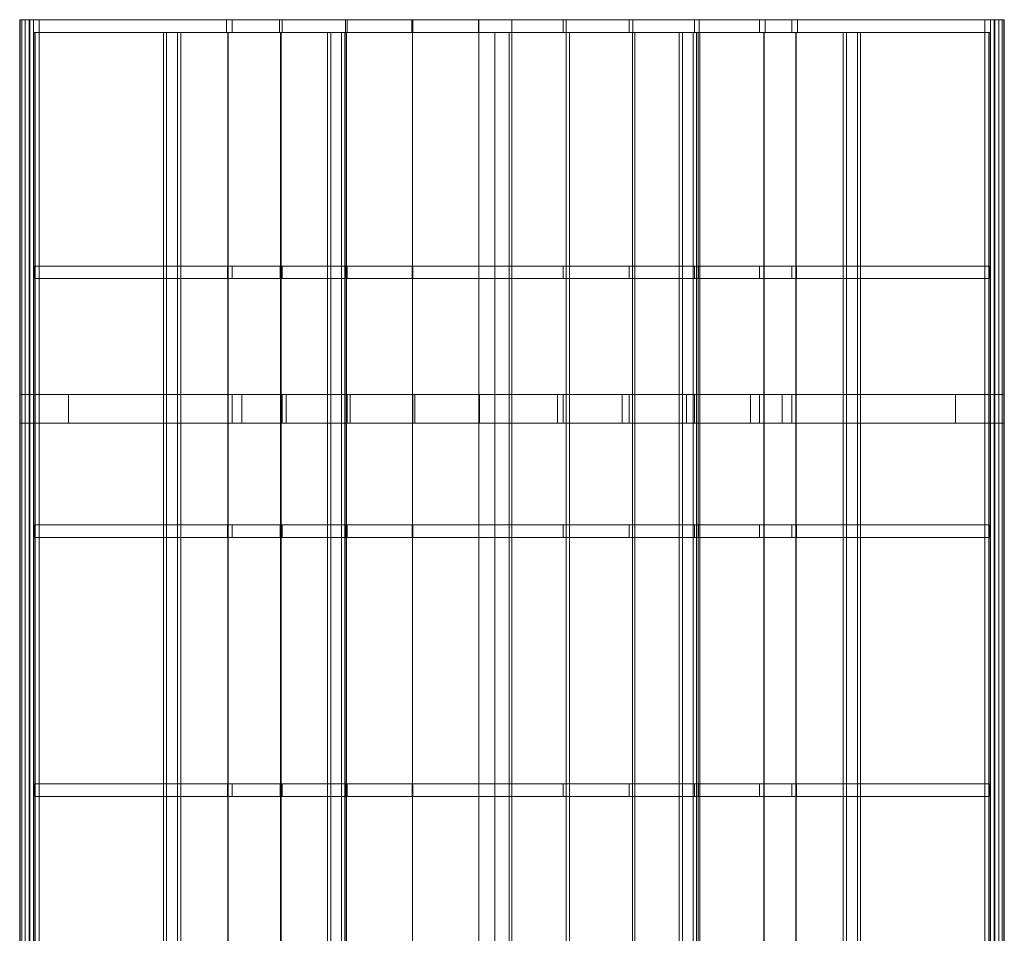
# Model space of a CAD drawing. Units: millimetres. Extents: x 0 to 2724, y 0 to 5052.
# Drawn here: x 0 to 2724, y 2526 to 5052 of the extents above; entities that cross this region are included whole.
import ezdxf

# ---------------------------------------------------------------- set-up
doc = ezdxf.new("R2010")
doc.units = ezdxf.units.MM
doc.header["$LTSCALE"] = 5.08
doc.layers.add('ﾚｲﾅﾜﾝﾎﾟｰﾄｸﾞﾗﾝ_001', color=7, linetype='Continuous')

# ---------------------------------------------------------------- blocks, each defined once
blk = doc.blocks.new('オブジェクト_99')
at = {"color": 7, "linetype": 'Continuous', "lineweight": 15}
for points in [[(0.639, 5052, 2158.835), (0.01, 5052, 2157.436), (0.01, 0, 2157.436), (0.639, 0, 2158.835)], [(0.01, 5052, 2157.436), (1.046, 5052, 2147.977), (1.046, 0, 2147.977), (0.01, 0, 2157.436)], [(37.789, 5052, 2167.862), (6.372, 5052, 2129.706), (1.046, 5052, 2147.977), (0.01, 5052, 2157.436)], [(37.789, 5052, 2167.862), (0.01, 5052, 2157.436), (0.639, 5052, 2158.835)], [(37.789, 5052, 2167.862), (0.639, 5052, 2158.835), (0.639, 0, 2158.835), (37.789, 0, 2167.862)], [(1.046, 5052, 2147.977), (6.372, 5052, 2129.706), (6.372, 0, 2129.706), (1.046, 0, 2147.977)], [(6.372, 5052, 2129.706), (14.79, 5052, 2112.637), (14.79, 0, 2112.637), (6.372, 0, 2129.706)], [(37.789, 5052, 2167.862), (26.044, 5052, 2097.29), (14.79, 5052, 2112.637), (6.372, 5052, 2129.706)], [(14.79, 5052, 2112.637), (26.044, 5052, 2097.29), (26.044, 0, 2097.29), (14.79, 0, 2112.637)], [(26.044, 5052, 2097.29), (27.969, 5052, 2095.766), (27.969, 0, 2095.766), (26.044, 0, 2097.29)], [(37.789, 5052, 2167.862), (53.67, 5052, 2101.71), (27.969, 5052, 2095.766), (26.044, 5052, 2097.29)], [(27.969, 5052, 2095.766), (53.67, 5052, 2101.71), (53.67, 0, 2101.71), (27.969, 0, 2095.766)], [(53.67, 5052, 2101.71), (37.789, 5052, 2167.862), (37.789, 0, 2167.862), (53.67, 0, 2101.71)], [(572.004, 5052, 2296.115), (37.789, 5052, 2167.862), (37.789, 5017, 2167.862), (572.004, 5017, 2296.115)], [(37.789, 5052, 2167.862), (53.67, 5052, 2101.71), (53.67, 5017, 2101.71), (37.789, 5017, 2167.862)], [(37.789, 5052, 2167.862), (572.004, 5052, 2296.115), (587.879, 5052, 2229.994)], [(53.67, 5052, 2101.71), (37.789, 5052, 2167.862), (587.879, 5052, 2229.994)], [(53.67, 5052, 2101.71), (587.879, 5052, 2229.994), (587.879, 5017, 2229.994), (53.67, 5017, 2101.71)], [(718.524, 5052, 2329.161), (572.004, 5052, 2296.115), (572.004, 5017, 2296.115), (718.524, 5017, 2329.161)], [(572.004, 5052, 2296.115), (718.524, 5052, 2329.161), (1087.896, 5052, 2311.52)], [(572.004, 5052, 2296.115), (1087.896, 5052, 2311.52), (906.25, 5052, 2291.416)], [(572.004, 5052, 2296.115), (906.25, 5052, 2291.416), (725.988, 5052, 2261.336)], [(572.004, 5052, 2296.115), (725.988, 5052, 2261.336), (587.879, 5052, 2229.994)], [(587.879, 5052, 2229.994), (725.988, 5052, 2261.336), (725.988, 5017, 2261.336), (587.879, 5017, 2229.994)], [(900.927, 5052, 2359.33), (718.524, 5052, 2329.161), (718.524, 5017, 2329.161), (900.927, 5017, 2359.33)], [(718.524, 5052, 2329.161), (900.927, 5052, 2359.33), (1879.749, 5052, 2350.973)], [(1361.75, 5052, 2321.588), (1270.373, 5052, 2321.588), (718.524, 5052, 2329.161)], [(1361.75, 5052, 2321.588), (718.524, 5052, 2329.161), (1879.749, 5052, 2350.973)], [(718.524, 5052, 2329.161), (1270.373, 5052, 2321.588), (1087.896, 5052, 2311.52)], [(725.988, 5052, 2261.336), (906.25, 5052, 2291.416), (906.25, 5017, 2291.416), (725.988, 5017, 2261.336)], [(1084.705, 5052, 2379.492), (900.927, 5052, 2359.33), (900.927, 5017, 2359.33), (1084.705, 5017, 2379.492)], [(900.927, 5052, 2359.33), (1084.705, 5052, 2379.492), (1696.342, 5052, 2374.27)], [(900.927, 5052, 2359.33), (1696.342, 5052, 2374.27), (1879.749, 5052, 2350.973)], [(906.25, 5052, 2291.416), (1087.896, 5052, 2311.52), (1087.896, 5017, 2311.52), (906.25, 5017, 2291.416)], [(1269.31, 5052, 2389.588), (1084.705, 5052, 2379.492), (1084.705, 5017, 2379.492), (1269.31, 5017, 2389.588)], [(1084.705, 5052, 2379.492), (1269.31, 5052, 2389.588), (1511.936, 5052, 2387.517)], [(1084.705, 5052, 2379.492), (1511.936, 5052, 2387.517), (1696.342, 5052, 2374.27)], [(1087.896, 5052, 2311.52), (1270.373, 5052, 2321.588), (1270.373, 5017, 2321.588), (1087.896, 5017, 2311.52)], [(1361.75, 5052, 2389.588), (1269.31, 5052, 2389.588), (1269.31, 5017, 2389.588), (1361.75, 5017, 2389.588)], [(1269.31, 5052, 2389.588), (1361.75, 5052, 2389.588), (1511.936, 5052, 2387.517)], [(1270.373, 5052, 2321.588), (1361.75, 5052, 2321.588), (1361.75, 5017, 2321.588), (1270.373, 5017, 2321.588)], [(1361.75, 5052, 2321.588), (1503.378, 5052, 2319.822), (1503.378, 5017, 2319.822), (1361.75, 5017, 2321.588)], [(1511.936, 5052, 2387.517), (1361.75, 5052, 2389.588), (1361.75, 5017, 2389.588), (1511.936, 5017, 2387.517)], [(1503.378, 5052, 2319.822), (1361.75, 5052, 2321.588), (1879.749, 5052, 2350.973)], [(1503.378, 5052, 2319.822), (1685.676, 5052, 2306.99), (1685.676, 5017, 2306.99), (1503.378, 5017, 2319.822)], [(1503.378, 5052, 2319.822), (1879.749, 5052, 2350.973), (2061.61, 5052, 2317.695)], [(1685.676, 5052, 2306.99), (1503.378, 5052, 2319.822), (2061.61, 5052, 2317.695)], [(1696.342, 5052, 2374.27), (1511.936, 5052, 2387.517), (1511.936, 5017, 2387.517), (1696.342, 5017, 2374.27)], [(1685.676, 5052, 2306.99), (1866.991, 5052, 2284.134), (1866.991, 5017, 2284.134), (1685.676, 5017, 2306.99)], [(1866.991, 5052, 2284.134), (1685.676, 5052, 2306.99), (2061.61, 5052, 2317.695)], [(1879.749, 5052, 2350.973), (1696.342, 5052, 2374.27), (1696.342, 5017, 2374.27), (1879.749, 5017, 2350.973)], [(1866.991, 5052, 2284.134), (2046.771, 5052, 2251.326), (2046.771, 5017, 2251.326), (1866.991, 5017, 2284.134)], [(2046.771, 5052, 2251.326), (1866.991, 5052, 2284.134), (2061.61, 5052, 2317.695)], [(2061.61, 5052, 2317.695), (1879.749, 5052, 2350.973), (1879.749, 5017, 2350.973), (2061.61, 5017, 2317.695)], [(2046.771, 5052, 2251.326), (2135.621, 5052, 2229.994), (2135.621, 5017, 2229.994), (2046.771, 5017, 2251.326)], [(2046.771, 5052, 2251.326), (2061.61, 5052, 2317.695), (2685.712, 5052, 2167.862)], [(2669.837, 5052, 2101.74), (2046.771, 5052, 2251.326), (2685.712, 5052, 2167.862)], [(2151.496, 5052, 2296.115), (2061.61, 5052, 2317.695), (2061.61, 5017, 2317.695), (2151.496, 5017, 2296.115)], [(2135.621, 5052, 2229.994), (2669.837, 5052, 2101.74), (2669.837, 5017, 2101.74), (2135.621, 5017, 2229.994)], [(2685.712, 5052, 2167.862), (2151.496, 5052, 2296.115), (2151.496, 5017, 2296.115), (2685.712, 5017, 2167.862)], [(2695.531, 5052, 2095.766), (2695.531, 0, 2095.766), (2669.83, 0, 2101.71), (2669.83, 5052, 2101.71)], [(2669.83, 5052, 2101.71), (2669.83, 0, 2101.71), (2685.711, 0, 2167.862), (2685.711, 5052, 2167.862)], [(2685.711, 5052, 2167.862), (2695.531, 5052, 2095.766), (2669.83, 5052, 2101.71)], [(2669.837, 5052, 2101.74), (2685.712, 5052, 2167.862), (2685.712, 5017, 2167.862), (2669.837, 5017, 2101.74)], [(2685.711, 5052, 2167.862), (2685.711, 0, 2167.862), (2722.861, 0, 2158.835), (2722.861, 5052, 2158.835)], [(2685.711, 5052, 2167.862), (2722.861, 5052, 2158.835), (2723.49, 5052, 2157.436), (2722.454, 5052, 2147.977)], [(2685.711, 5052, 2167.862), (2722.454, 5052, 2147.977), (2717.128, 5052, 2129.706), (2708.71, 5052, 2112.637)], [(2685.711, 5052, 2167.862), (2708.71, 5052, 2112.637), (2697.456, 5052, 2097.29), (2695.531, 5052, 2095.766)], [(2697.456, 5052, 2097.29), (2697.456, 0, 2097.29), (2695.531, 0, 2095.766), (2695.531, 5052, 2095.766)], [(2708.71, 5052, 2112.637), (2708.71, 0, 2112.637), (2697.456, 0, 2097.29), (2697.456, 5052, 2097.29)], [(2717.128, 5052, 2129.706), (2717.128, 0, 2129.706), (2708.71, 0, 2112.637), (2708.71, 5052, 2112.637)], [(2722.454, 5052, 2147.977), (2722.454, 0, 2147.977), (2717.128, 0, 2129.706), (2717.128, 5052, 2129.706)], [(2723.49, 5052, 2157.436), (2723.49, 0, 2157.436), (2722.454, 0, 2147.977), (2722.454, 5052, 2147.977)], [(2722.861, 5052, 2158.835), (2722.861, 0, 2158.835), (2723.49, 0, 2157.436), (2723.49, 5052, 2157.436)], [(587.879, 5017, 2229.994), (572.004, 5017, 2296.115), (37.789, 5017, 2167.862)], [(53.67, 5017, 2101.71), (587.879, 5017, 2229.994), (37.789, 5017, 2167.862)], [(575.973, 5017, 2279.585), (41.757, 5017, 2151.331), (41.757, 35, 2151.331), (575.973, 35, 2279.585)], [(41.757, 5017, 2151.331), (42.387, 5017, 2148.706), (42.387, 35, 2148.706), (41.757, 35, 2151.331)], [(41.757, 5017, 2151.331), (575.973, 5017, 2279.585), (576.603, 5017, 2276.96)], [(42.387, 5017, 2148.706), (41.757, 5017, 2151.331), (576.603, 5017, 2276.96)], [(42.387, 5017, 2148.706), (576.603, 5017, 2276.96), (576.603, 35, 2276.96), (42.387, 35, 2148.706)], [(397.419, 35, 2221.975), (436.393, 35, 2230.973), (436.393, 5017, 2230.973), (397.419, 5017, 2221.975)], [(445.391, 5017, 2191.998), (406.417, 5017, 2183), (397.419, 5017, 2221.975), (436.393, 5017, 2230.973)], [(406.417, 5017, 2183), (406.417, 35, 2183), (397.419, 35, 2221.975), (397.419, 5017, 2221.975)], [(445.391, 35, 2191.998), (406.417, 35, 2183), (406.417, 5017, 2183), (445.391, 5017, 2191.998)], [(445.391, 35, 2191.998), (445.391, 5017, 2191.998), (436.393, 5017, 2230.973), (436.393, 35, 2230.973)], [(1087.896, 5017, 2311.52), (718.524, 5017, 2329.161), (572.004, 5017, 2296.115)], [(906.25, 5017, 2291.416), (1087.896, 5017, 2311.52), (572.004, 5017, 2296.115)], [(725.988, 5017, 2261.336), (906.25, 5017, 2291.416), (572.004, 5017, 2296.115)], [(587.879, 5017, 2229.994), (725.988, 5017, 2261.336), (572.004, 5017, 2296.115)], [(721.755, 5017, 2312.465), (575.973, 5017, 2279.585), (575.973, 35, 2279.585), (721.755, 35, 2312.465)], [(575.973, 5017, 2279.585), (721.755, 5017, 2312.465), (723.037, 5017, 2310.06)], [(575.973, 5017, 2279.585), (723.037, 5017, 2310.06), (576.603, 5017, 2276.96)], [(576.603, 5017, 2276.96), (723.037, 5017, 2310.06), (723.037, 35, 2310.06), (576.603, 35, 2276.96)], [(1879.749, 5017, 2350.973), (900.927, 5017, 2359.33), (718.524, 5017, 2329.161)], [(1270.373, 5017, 2321.588), (1361.75, 5017, 2321.588), (718.524, 5017, 2329.161)], [(1879.749, 5017, 2350.973), (718.524, 5017, 2329.161), (1361.75, 5017, 2321.588)], [(1087.896, 5017, 2311.52), (1270.373, 5017, 2321.588), (718.524, 5017, 2329.161)], [(903.242, 5017, 2342.482), (721.755, 5017, 2312.465), (721.755, 35, 2312.465), (903.242, 35, 2342.482)], [(721.755, 5017, 2312.465), (903.242, 5017, 2342.482), (904.156, 5017, 2339.994)], [(721.755, 5017, 2312.465), (904.156, 5017, 2339.994), (723.037, 5017, 2310.06)], [(723.037, 5017, 2310.06), (904.156, 5017, 2339.994), (904.156, 35, 2339.994), (723.037, 35, 2310.06)], [(851.335, 35, 2321.975), (890.31, 35, 2330.973), (890.31, 5017, 2330.973), (851.335, 5017, 2321.975)], [(899.308, 5017, 2291.998), (860.333, 5017, 2283), (851.335, 5017, 2321.975), (890.31, 5017, 2330.973)], [(860.333, 5017, 2283), (860.333, 35, 2283), (851.335, 35, 2321.975), (851.335, 5017, 2321.975)], [(899.308, 35, 2291.998), (860.333, 35, 2283), (860.333, 5017, 2283), (899.308, 5017, 2291.998)], [(899.308, 35, 2291.998), (899.308, 5017, 2291.998), (890.31, 5017, 2330.973), (890.31, 35, 2330.973)], [(1696.342, 5017, 2374.27), (1084.705, 5017, 2379.492), (900.927, 5017, 2359.33)], [(1879.749, 5017, 2350.973), (1696.342, 5017, 2374.27), (900.927, 5017, 2359.33)], [(1086.097, 5017, 2362.543), (903.242, 5017, 2342.482), (903.242, 35, 2342.482), (1086.097, 35, 2362.543)], [(903.242, 5017, 2342.482), (1086.097, 5017, 2362.543), (1086.649, 5017, 2359.904)], [(903.242, 5017, 2342.482), (1086.649, 5017, 2359.904), (904.156, 5017, 2339.994)], [(904.156, 5017, 2339.994), (1086.649, 5017, 2359.904), (1086.649, 35, 2359.904), (904.156, 35, 2339.994)], [(1511.936, 5017, 2387.517), (1269.31, 5017, 2389.588), (1084.705, 5017, 2379.492)], [(1696.342, 5017, 2374.27), (1511.936, 5017, 2387.517), (1084.705, 5017, 2379.492)], [(1269.774, 5017, 2372.588), (1086.097, 5017, 2362.543), (1086.097, 35, 2362.543), (1269.774, 35, 2372.588)], [(1086.097, 5017, 2362.543), (1269.774, 5017, 2372.588), (1269.962, 5017, 2369.731)], [(1086.097, 5017, 2362.543), (1269.962, 5017, 2369.731), (1086.649, 5017, 2359.904)], [(1086.649, 5017, 2359.904), (1269.962, 5017, 2369.731), (1269.962, 35, 2369.731), (1086.649, 35, 2359.904)], [(1511.936, 5017, 2387.517), (1361.75, 5017, 2389.588), (1269.31, 5017, 2389.588)], [(1361.75, 5017, 2372.588), (1269.774, 5017, 2372.588), (1269.774, 35, 2372.588), (1361.75, 35, 2372.588)], [(1269.774, 5017, 2372.588), (1361.75, 5017, 2372.588), (1511.182, 5017, 2370.527)], [(1269.774, 5017, 2372.588), (1511.182, 5017, 2370.527), (1269.962, 5017, 2369.731)], [(1269.962, 5017, 2369.731), (1361.75, 5017, 2369.588), (1361.75, 35, 2369.588), (1269.962, 35, 2369.731)], [(1361.75, 5017, 2369.588), (1269.962, 5017, 2369.731), (1511.182, 5017, 2370.527)], [(1354.25, 35, 2323), (1314.25, 35, 2323), (1314.25, 5017, 2323), (1354.25, 5017, 2323)], [(1314.25, 35, 2363), (1354.25, 35, 2363), (1354.25, 5017, 2363), (1314.25, 5017, 2363)], [(1354.25, 5017, 2323), (1314.25, 5017, 2323), (1314.25, 5017, 2363), (1354.25, 5017, 2363)], [(1314.25, 5017, 2323), (1314.25, 35, 2323), (1314.25, 35, 2363), (1314.25, 5017, 2363)], [(1354.25, 35, 2323), (1354.25, 5017, 2323), (1354.25, 5017, 2363), (1354.25, 35, 2363)], [(1361.75, 5017, 2369.588), (1521.123, 5017, 2367.638), (1521.123, 35, 2367.638), (1361.75, 35, 2369.588)], [(1511.182, 5017, 2370.527), (1361.75, 5017, 2372.588), (1361.75, 35, 2372.588), (1511.182, 35, 2370.527)], [(1521.123, 5017, 2367.638), (1361.75, 5017, 2369.588), (1511.182, 5017, 2370.527)], [(1879.749, 5017, 2350.973), (1361.75, 5017, 2321.588), (1503.378, 5017, 2319.822)], [(2061.61, 5017, 2317.695), (1879.749, 5017, 2350.973), (1503.378, 5017, 2319.822)], [(2061.61, 5017, 2317.695), (1503.378, 5017, 2319.822), (1685.676, 5017, 2306.99)], [(1694.66, 5017, 2357.347), (1511.182, 5017, 2370.527), (1511.182, 35, 2370.527), (1694.66, 35, 2357.347)], [(1521.123, 5017, 2367.638), (1511.182, 5017, 2370.527), (1694.66, 5017, 2357.347)], [(1521.123, 5017, 2367.638), (1701.605, 5017, 2354.544), (1701.605, 35, 2354.544), (1521.123, 35, 2367.638)], [(1701.605, 5017, 2354.544), (1521.123, 5017, 2367.638), (1694.66, 5017, 2357.347)], [(2061.61, 5017, 2317.695), (1685.676, 5017, 2306.99), (1866.991, 5017, 2284.134)], [(1877.146, 5017, 2334.167), (1694.66, 5017, 2357.347), (1694.66, 35, 2357.347), (1877.146, 35, 2334.167)], [(1701.605, 5017, 2354.544), (1694.66, 5017, 2357.347), (1877.146, 5017, 2334.167)], [(1701.605, 5017, 2354.544), (1881.081, 5017, 2331.441), (1881.081, 35, 2331.441), (1701.605, 35, 2354.544)], [(1881.081, 5017, 2331.441), (1701.605, 5017, 2354.544), (1877.146, 5017, 2334.167)], [(1824.192, 35, 2291.998), (1824.192, 5017, 2291.998), (1863.167, 5017, 2283), (1863.167, 35, 2283)], [(1824.192, 35, 2291.998), (1833.19, 35, 2330.973), (1833.19, 5017, 2330.973), (1824.192, 5017, 2291.998)], [(1824.192, 5017, 2291.998), (1833.19, 5017, 2330.973), (1872.165, 5017, 2321.975), (1863.167, 5017, 2283)], [(1872.165, 35, 2321.975), (1872.165, 5017, 2321.975), (1833.19, 5017, 2330.973), (1833.19, 35, 2330.973)], [(1863.167, 5017, 2283), (1872.165, 5017, 2321.975), (1872.165, 35, 2321.975), (1863.167, 35, 2283)], [(2061.61, 5017, 2317.695), (1866.991, 5017, 2284.134), (2046.771, 5017, 2251.326)], [(2058.093, 5017, 2301.056), (1877.146, 5017, 2334.167), (1877.146, 35, 2334.167), (2058.093, 35, 2301.056)], [(1881.081, 5017, 2331.441), (1877.146, 5017, 2334.167), (2058.093, 5017, 2301.056)], [(1881.081, 5017, 2331.441), (2058.995, 5017, 2298.399), (2058.995, 35, 2298.399), (1881.081, 35, 2331.441)], [(2058.995, 5017, 2298.399), (1881.081, 5017, 2331.441), (2058.093, 5017, 2301.056)], [(2685.712, 5017, 2167.862), (2061.61, 5017, 2317.695), (2046.771, 5017, 2251.326)], [(2669.837, 5017, 2101.74), (2685.712, 5017, 2167.862), (2046.771, 5017, 2251.326)], [(2147.527, 5017, 2279.585), (2058.093, 5017, 2301.056), (2058.093, 35, 2301.056), (2147.527, 35, 2279.585)], [(2146.897, 5017, 2276.96), (2058.995, 5017, 2298.399), (2058.093, 5017, 2301.056)], [(2146.897, 5017, 2276.96), (2058.093, 5017, 2301.056), (2681.743, 5017, 2151.331)], [(2058.995, 5017, 2298.399), (2146.897, 5017, 2276.96), (2146.897, 35, 2276.96), (2058.995, 35, 2298.399)], [(2146.897, 5017, 2276.96), (2681.113, 5017, 2148.706), (2681.113, 35, 2148.706), (2146.897, 35, 2276.96)], [(2681.113, 5017, 2148.706), (2146.897, 5017, 2276.96), (2681.743, 5017, 2151.331)], [(2681.743, 5017, 2151.331), (2147.527, 5017, 2279.585), (2147.527, 35, 2279.585), (2681.743, 35, 2151.331)], [(2278.109, 35, 2191.998), (2278.109, 5017, 2191.998), (2317.083, 5017, 2183), (2317.083, 35, 2183)], [(2278.109, 35, 2191.998), (2287.107, 35, 2230.973), (2287.107, 5017, 2230.973), (2278.109, 5017, 2191.998)], [(2278.109, 5017, 2191.998), (2287.107, 5017, 2230.973), (2326.081, 5017, 2221.975), (2317.083, 5017, 2183)], [(2326.081, 35, 2221.975), (2326.081, 5017, 2221.975), (2287.107, 5017, 2230.973), (2287.107, 35, 2230.973)], [(2317.083, 5017, 2183), (2326.081, 5017, 2221.975), (2326.081, 35, 2221.975), (2317.083, 35, 2183)], [(2681.113, 5017, 2148.706), (2681.743, 5017, 2151.331), (2681.743, 35, 2151.331), (2681.113, 35, 2148.706)], [(574.829, 4371, 2284.35), (40.613, 4371, 2156.096), (40.613, 4336, 2156.096), (574.829, 4336, 2284.35)], [(40.613, 4371, 2156.096), (53.67, 4371, 2101.71), (53.67, 4336, 2101.71), (40.613, 4336, 2156.096)], [(40.613, 4371, 2156.096), (574.829, 4371, 2284.35), (587.879, 4371, 2229.994)], [(53.67, 4371, 2101.71), (40.613, 4371, 2156.096), (587.879, 4371, 2229.994)], [(53.67, 4371, 2101.71), (587.879, 4371, 2229.994), (587.879, 4336, 2229.994), (53.67, 4336, 2101.71)], [(720.824, 4371, 2317.277), (574.829, 4371, 2284.35), (574.829, 4336, 2284.35), (720.824, 4336, 2317.277)], [(574.829, 4371, 2284.35), (720.824, 4371, 2317.277), (906.25, 4371, 2291.416)], [(574.829, 4371, 2284.35), (906.25, 4371, 2291.416), (725.988, 4371, 2261.336)], [(574.829, 4371, 2284.35), (725.988, 4371, 2261.336), (587.879, 4371, 2229.994)], [(587.879, 4371, 2229.994), (725.988, 4371, 2261.336), (725.988, 4336, 2261.336), (587.879, 4336, 2229.994)], [(902.574, 4371, 2347.338), (720.824, 4371, 2317.277), (720.824, 4336, 2317.277), (902.574, 4336, 2347.338)], [(720.824, 4371, 2317.277), (902.574, 4371, 2347.338), (1270.373, 4371, 2321.588)], [(720.824, 4371, 2317.277), (1270.373, 4371, 2321.588), (1087.896, 4371, 2311.52)], [(720.824, 4371, 2317.277), (1087.896, 4371, 2311.52), (906.25, 4371, 2291.416)], [(725.988, 4371, 2261.336), (906.25, 4371, 2291.416), (906.25, 4336, 2291.416), (725.988, 4336, 2261.336)], [(1085.695, 4371, 2367.428), (902.574, 4371, 2347.338), (902.574, 4336, 2347.338), (1085.695, 4336, 2367.428)], [(902.574, 4371, 2347.338), (1085.695, 4371, 2367.428), (1695.199, 4371, 2362.222)], [(902.574, 4371, 2347.338), (1695.199, 4371, 2362.222), (1877.928, 4371, 2339.008)], [(902.574, 4371, 2347.338), (1877.928, 4371, 2339.008), (1270.373, 4371, 2321.588)], [(906.25, 4371, 2291.416), (1087.896, 4371, 2311.52), (1087.896, 4336, 2311.52), (906.25, 4336, 2291.416)], [(1269.64, 4371, 2377.488), (1085.695, 4371, 2367.428), (1085.695, 4336, 2367.428), (1269.64, 4336, 2377.488)], [(1085.695, 4371, 2367.428), (1269.64, 4371, 2377.488), (1511.474, 4371, 2375.422)], [(1085.695, 4371, 2367.428), (1511.474, 4371, 2375.422), (1695.199, 4371, 2362.222)], [(1087.896, 4371, 2311.52), (1270.373, 4371, 2321.588), (1270.373, 4336, 2321.588), (1087.896, 4336, 2311.52)], [(1361.75, 4371, 2377.488), (1269.64, 4371, 2377.488), (1269.64, 4336, 2377.488), (1361.75, 4336, 2377.488)], [(1269.64, 4371, 2377.488), (1361.75, 4371, 2377.488), (1511.474, 4371, 2375.422)], [(1270.373, 4371, 2321.588), (1361.75, 4371, 2321.588), (1361.75, 4336, 2321.588), (1270.373, 4336, 2321.588)], [(1361.75, 4371, 2321.588), (1270.373, 4371, 2321.588), (1877.928, 4371, 2339.008)], [(1361.75, 4371, 2321.588), (1503.378, 4371, 2319.822), (1503.378, 4336, 2319.822), (1361.75, 4336, 2321.588)], [(1511.474, 4371, 2375.422), (1361.75, 4371, 2377.488), (1361.75, 4336, 2377.488), (1511.474, 4336, 2375.422)], [(1503.378, 4371, 2319.822), (1361.75, 4371, 2321.588), (1877.928, 4371, 2339.008)], [(1503.378, 4371, 2319.822), (1685.676, 4371, 2306.99), (1685.676, 4336, 2306.99), (1503.378, 4336, 2319.822)], [(1685.676, 4371, 2306.99), (1503.378, 4371, 2319.822), (1877.928, 4371, 2339.008)], [(1695.199, 4371, 2362.222), (1511.474, 4371, 2375.422), (1511.474, 4336, 2375.422), (1695.199, 4336, 2362.222)], [(1685.676, 4371, 2306.99), (1866.991, 4371, 2284.134), (1866.991, 4336, 2284.134), (1685.676, 4336, 2306.99)], [(1685.676, 4371, 2306.99), (1877.928, 4371, 2339.008), (2059.117, 4371, 2305.851)], [(1866.991, 4371, 2284.134), (1685.676, 4371, 2306.99), (2059.117, 4371, 2305.851)], [(1877.928, 4371, 2339.008), (1695.199, 4371, 2362.222), (1695.199, 4336, 2362.222), (1877.928, 4336, 2339.008)], [(1866.991, 4371, 2284.134), (2046.771, 4371, 2251.326), (2046.771, 4336, 2251.326), (1866.991, 4336, 2284.134)], [(2046.771, 4371, 2251.326), (1866.991, 4371, 2284.134), (2059.117, 4371, 2305.851)], [(2059.117, 4371, 2305.851), (1877.928, 4371, 2339.008), (1877.928, 4336, 2339.008), (2059.117, 4336, 2305.851)], [(2046.771, 4371, 2251.326), (2135.621, 4371, 2229.994), (2135.621, 4336, 2229.994), (2046.771, 4336, 2251.326)], [(2046.771, 4371, 2251.326), (2059.117, 4371, 2305.851), (2682.887, 4371, 2156.096)], [(2669.837, 4371, 2101.74), (2046.771, 4371, 2251.326), (2682.887, 4371, 2156.096)], [(2148.671, 4371, 2284.349), (2059.117, 4371, 2305.851), (2059.117, 4336, 2305.851), (2148.671, 4336, 2284.349)], [(2135.621, 4371, 2229.994), (2669.837, 4371, 2101.74), (2669.837, 4336, 2101.74), (2135.621, 4336, 2229.994)], [(2682.887, 4371, 2156.096), (2148.671, 4371, 2284.349), (2148.671, 4336, 2284.349), (2682.887, 4336, 2156.096)], [(2669.837, 4371, 2101.74), (2682.887, 4371, 2156.096), (2682.887, 4336, 2156.096), (2669.837, 4336, 2101.74)], [(587.879, 4336, 2229.994), (574.829, 4336, 2284.35), (40.613, 4336, 2156.096)], [(53.67, 4336, 2101.71), (587.879, 4336, 2229.994), (40.613, 4336, 2156.096)], [(906.25, 4336, 2291.416), (720.824, 4336, 2317.277), (574.829, 4336, 2284.35)], [(725.988, 4336, 2261.336), (906.25, 4336, 2291.416), (574.829, 4336, 2284.35)], [(587.879, 4336, 2229.994), (725.988, 4336, 2261.336), (574.829, 4336, 2284.35)], [(1270.373, 4336, 2321.588), (902.574, 4336, 2347.338), (720.824, 4336, 2317.277)], [(1087.896, 4336, 2311.52), (1270.373, 4336, 2321.588), (720.824, 4336, 2317.277)], [(906.25, 4336, 2291.416), (1087.896, 4336, 2311.52), (720.824, 4336, 2317.277)], [(1695.199, 4336, 2362.222), (1085.695, 4336, 2367.428), (902.574, 4336, 2347.338)], [(1877.928, 4336, 2339.008), (1695.199, 4336, 2362.222), (902.574, 4336, 2347.338)], [(1270.373, 4336, 2321.588), (1877.928, 4336, 2339.008), (902.574, 4336, 2347.338)], [(1511.474, 4336, 2375.422), (1269.64, 4336, 2377.488), (1085.695, 4336, 2367.428)], [(1695.199, 4336, 2362.222), (1511.474, 4336, 2375.422), (1085.695, 4336, 2367.428)], [(1511.474, 4336, 2375.422), (1361.75, 4336, 2377.488), (1269.64, 4336, 2377.488)], [(1270.373, 4336, 2321.588), (1361.75, 4336, 2321.588), (1877.928, 4336, 2339.008)], [(1877.928, 4336, 2339.008), (1361.75, 4336, 2321.588), (1503.378, 4336, 2319.822)], [(1877.928, 4336, 2339.008), (1503.378, 4336, 2319.822), (1685.676, 4336, 2306.99)], [(2059.117, 4336, 2305.851), (1877.928, 4336, 2339.008), (1685.676, 4336, 2306.99)], [(2059.117, 4336, 2305.851), (1685.676, 4336, 2306.99), (1866.991, 4336, 2284.134)], [(2059.117, 4336, 2305.851), (1866.991, 4336, 2284.134), (2046.771, 4336, 2251.326)], [(2682.887, 4336, 2156.096), (2059.117, 4336, 2305.851), (2046.771, 4336, 2251.326)], [(2669.837, 4336, 2101.74), (2682.887, 4336, 2156.096), (2046.771, 4336, 2251.326)], [(135, 4016, 2123), (0, 4016, 2103), (0, 3936, 2103), (135, 3936, 2123)], [(0, 4016, 2103), (0, 4016), (0, 3936), (0, 3936, 2103)], [(0, 4016), (135, 4016), (135, 3936), (0, 3936)], [(135, 4016, 2123), (135, 4016), (0, 4016), (0, 4016, 2103)], [(135, 4016), (135, 4016, 2123), (135, 3936, 2123), (135, 3936)], [(135, 4016, 2003), (614.725, 4016, 2118.172), (614.725, 3936, 2118.172), (135, 3936, 2003)], [(587.879, 4016, 2229.994), (135, 4016, 2121.241), (135, 3936, 2121.241), (587.879, 3936, 2229.994)], [(135, 4016, 2121.241), (135, 4016, 2003), (135, 3936, 2003), (135, 3936, 2121.241)], [(135, 4016, 2121.241), (587.879, 4016, 2229.994), (737.215, 4016, 2146.336)], [(135, 4016, 2121.241), (737.215, 4016, 2146.336), (614.725, 4016, 2118.172)], [(135, 4016, 2003), (135, 4016, 2121.241), (614.725, 4016, 2118.172)], [(725.988, 4016, 2261.335), (587.879, 4016, 2229.994), (587.879, 3936, 2229.994), (725.988, 3936, 2261.335)], [(587.879, 4016, 2229.994), (725.988, 4016, 2261.335), (2046.771, 4016, 2251.326)], [(1361.75, 4016, 2206.588), (1271.967, 4016, 2206.588), (587.879, 4016, 2229.994)], [(1361.75, 4016, 2206.588), (587.879, 4016, 2229.994), (2046.771, 4016, 2251.326)], [(587.879, 4016, 2229.994), (1271.967, 4016, 2206.588), (1092.682, 4016, 2196.52)], [(587.879, 4016, 2229.994), (1092.682, 4016, 2196.52), (914.244, 4016, 2176.414)], [(587.879, 4016, 2229.994), (914.244, 4016, 2176.414), (737.215, 4016, 2146.336)], [(614.725, 4016, 2118.172), (737.215, 4016, 2146.336), (737.215, 3936, 2146.336), (614.725, 3936, 2118.172)], [(906.25, 4016, 2291.416), (725.988, 4016, 2261.335), (725.988, 3936, 2261.335), (906.25, 3936, 2291.416)], [(725.988, 4016, 2261.335), (906.25, 4016, 2291.416), (1866.991, 4016, 2284.134)], [(725.988, 4016, 2261.335), (1866.991, 4016, 2284.134), (2046.771, 4016, 2251.326)], [(737.215, 4016, 2146.336), (914.244, 4016, 2176.414), (914.244, 3936, 2176.414), (737.215, 3936, 2146.336)], [(1087.895, 4016, 2311.52), (906.25, 4016, 2291.416), (906.25, 3936, 2291.416), (1087.895, 3936, 2311.52)], [(906.25, 4016, 2291.416), (1087.895, 4016, 2311.52), (1685.676, 4016, 2306.99)], [(906.25, 4016, 2291.416), (1685.676, 4016, 2306.99), (1866.991, 4016, 2284.134)], [(914.244, 4016, 2176.414), (1092.682, 4016, 2196.52), (1092.682, 3936, 2196.52), (914.244, 3936, 2176.414)], [(1270.373, 4016, 2321.588), (1087.895, 4016, 2311.52), (1087.895, 3936, 2311.52), (1270.373, 3936, 2321.588)], [(1087.895, 4016, 2311.52), (1270.373, 4016, 2321.588), (1503.378, 4016, 2319.822)], [(1087.895, 4016, 2311.52), (1503.378, 4016, 2319.822), (1685.676, 4016, 2306.99)], [(1092.682, 4016, 2196.52), (1271.967, 4016, 2206.588), (1271.967, 3936, 2206.588), (1092.682, 3936, 2196.52)], [(1361.75, 4016, 2321.588), (1270.373, 4016, 2321.588), (1270.373, 3936, 2321.588), (1361.75, 3936, 2321.588)], [(1270.373, 4016, 2321.588), (1361.75, 4016, 2321.588), (1503.378, 4016, 2319.822)], [(1271.967, 4016, 2206.588), (1361.75, 4016, 2206.588), (1361.75, 3936, 2206.588), (1271.967, 3936, 2206.588)], [(1361.75, 4016, 2206.588), (1487.43, 4016, 2205.379), (1487.43, 3936, 2205.379), (1361.75, 3936, 2206.588)], [(1503.378, 4016, 2319.822), (1361.75, 4016, 2321.588), (1361.75, 3936, 2321.588), (1503.378, 3936, 2319.822)], [(1487.43, 4016, 2205.379), (1361.75, 4016, 2206.588), (2046.771, 4016, 2251.326)], [(1487.43, 4016, 2205.379), (1666.59, 4016, 2193.3), (1666.59, 3936, 2193.3), (1487.43, 3936, 2205.379)], [(1666.59, 4016, 2193.3), (1487.43, 4016, 2205.379), (2046.771, 4016, 2251.326)], [(1685.676, 4016, 2306.99), (1503.378, 4016, 2319.822), (1503.378, 3936, 2319.822), (1685.676, 3936, 2306.99)], [(1666.59, 4016, 2193.3), (1844.791, 4016, 2171.194), (1844.791, 3936, 2171.194), (1666.59, 3936, 2193.3)], [(1844.791, 4016, 2171.194), (1666.59, 4016, 2193.3), (2046.771, 4016, 2251.326)], [(1866.991, 4016, 2284.134), (1685.676, 4016, 2306.99), (1685.676, 3936, 2306.99), (1866.991, 3936, 2284.134)], [(1844.791, 4016, 2171.194), (2021.472, 4016, 2139.131), (2021.472, 3936, 2139.131), (1844.791, 3936, 2171.194)], [(2021.472, 4016, 2139.131), (1844.791, 4016, 2171.194), (2046.771, 4016, 2251.326)], [(2046.771, 4016, 2251.326), (1866.991, 4016, 2284.134), (1866.991, 3936, 2284.134), (2046.771, 3936, 2251.326)], [(2021.472, 4016, 2139.131), (2108.775, 4016, 2118.172), (2108.775, 3936, 2118.172), (2021.472, 3936, 2139.131)], [(2021.472, 4016, 2139.131), (2046.771, 4016, 2251.326), (2588.5, 4016, 2121.241)], [(2588.5, 4016, 2003), (2021.472, 4016, 2139.131), (2588.5, 4016, 2121.241)], [(2135.621, 4016, 2229.994), (2046.771, 4016, 2251.326), (2046.771, 3936, 2251.326), (2135.621, 3936, 2229.994)], [(2108.775, 4016, 2118.172), (2588.5, 4016, 2003), (2588.5, 3936, 2003), (2108.775, 3936, 2118.172)], [(2588.5, 4016, 2121.241), (2135.621, 4016, 2229.994), (2135.621, 3936, 2229.994), (2588.5, 3936, 2121.241)], [(2588.5, 4016, 2003), (2588.5, 4016, 2121.241), (2588.5, 3936, 2121.241), (2588.5, 3936, 2003)], [(2588.5, 4016, 2123), (2588.5, 3936, 2123), (2723.5, 3936, 2103), (2723.5, 4016, 2103)], [(2723.5, 4016), (2723.5, 3936), (2588.5, 3936), (2588.5, 4016)], [(2588.5, 4016), (2588.5, 3936), (2588.5, 3936, 2123), (2588.5, 4016, 2123)], [(2588.5, 4016, 2123), (2723.5, 4016, 2103), (2723.5, 4016), (2588.5, 4016)], [(2723.5, 4016, 2103), (2723.5, 3936, 2103), (2723.5, 3936), (2723.5, 4016)], [(135, 3936, 2123), (0, 3936, 2103), (0, 3936), (135, 3936)], [(737.215, 3936, 2146.336), (587.879, 3936, 2229.994), (135, 3936, 2121.241)], [(614.725, 3936, 2118.172), (737.215, 3936, 2146.336), (135, 3936, 2121.241)], [(135, 3936, 2003), (614.725, 3936, 2118.172), (135, 3936, 2121.241)], [(2046.771, 3936, 2251.326), (725.988, 3936, 2261.335), (587.879, 3936, 2229.994)], [(1271.967, 3936, 2206.588), (1361.75, 3936, 2206.588), (587.879, 3936, 2229.994)], [(2046.771, 3936, 2251.326), (587.879, 3936, 2229.994), (1361.75, 3936, 2206.588)], [(1092.682, 3936, 2196.52), (1271.967, 3936, 2206.588), (587.879, 3936, 2229.994)], [(914.244, 3936, 2176.414), (1092.682, 3936, 2196.52), (587.879, 3936, 2229.994)], [(737.215, 3936, 2146.336), (914.244, 3936, 2176.414), (587.879, 3936, 2229.994)], [(1866.991, 3936, 2284.134), (906.25, 3936, 2291.416), (725.988, 3936, 2261.335)], [(2046.771, 3936, 2251.326), (1866.991, 3936, 2284.134), (725.988, 3936, 2261.335)], [(1685.676, 3936, 2306.99), (1087.895, 3936, 2311.52), (906.25, 3936, 2291.416)], [(1866.991, 3936, 2284.134), (1685.676, 3936, 2306.99), (906.25, 3936, 2291.416)], [(1503.378, 3936, 2319.822), (1270.373, 3936, 2321.588), (1087.895, 3936, 2311.52)], [(1685.676, 3936, 2306.99), (1503.378, 3936, 2319.822), (1087.895, 3936, 2311.52)], [(1503.378, 3936, 2319.822), (1361.75, 3936, 2321.588), (1270.373, 3936, 2321.588)], [(2046.771, 3936, 2251.326), (1361.75, 3936, 2206.588), (1487.43, 3936, 2205.379)], [(2046.771, 3936, 2251.326), (1487.43, 3936, 2205.379), (1666.59, 3936, 2193.3)], [(2046.771, 3936, 2251.326), (1666.59, 3936, 2193.3), (1844.791, 3936, 2171.194)], [(2046.771, 3936, 2251.326), (1844.791, 3936, 2171.194), (2021.472, 3936, 2139.131)], [(2588.5, 3936, 2121.241), (2046.771, 3936, 2251.326), (2021.472, 3936, 2139.131)], [(2588.5, 3936, 2003), (2588.5, 3936, 2121.241), (2021.472, 3936, 2139.131)], [(2588.5, 3936, 2123), (2588.5, 3936), (2723.5, 3936), (2723.5, 3936, 2103)], [(574.829, 3655, 2284.35), (40.613, 3655, 2156.096), (40.613, 3620, 2156.096), (574.829, 3620, 2284.35)], [(40.613, 3655, 2156.096), (53.67, 3655, 2101.71), (53.67, 3620, 2101.71), (40.613, 3620, 2156.096)], [(40.613, 3655, 2156.096), (574.829, 3655, 2284.35), (587.879, 3655, 2229.994)], [(53.67, 3655, 2101.71), (40.613, 3655, 2156.096), (587.879, 3655, 2229.994)], [(53.67, 3655, 2101.71), (587.879, 3655, 2229.994), (587.879, 3620, 2229.994), (53.67, 3620, 2101.71)], [(720.824, 3655, 2317.277), (574.829, 3655, 2284.35), (574.829, 3620, 2284.35), (720.824, 3620, 2317.277)], [(574.829, 3655, 2284.35), (720.824, 3655, 2317.277), (906.25, 3655, 2291.416)], [(574.829, 3655, 2284.35), (906.25, 3655, 2291.416), (725.988, 3655, 2261.336)], [(574.829, 3655, 2284.35), (725.988, 3655, 2261.336), (587.879, 3655, 2229.994)], [(587.879, 3655, 2229.994), (725.988, 3655, 2261.336), (725.988, 3620, 2261.336), (587.879, 3620, 2229.994)], [(902.574, 3655, 2347.338), (720.824, 3655, 2317.277), (720.824, 3620, 2317.277), (902.574, 3620, 2347.338)], [(720.824, 3655, 2317.277), (902.574, 3655, 2347.338), (1270.373, 3655, 2321.588)], [(720.824, 3655, 2317.277), (1270.373, 3655, 2321.588), (1087.896, 3655, 2311.52)], [(720.824, 3655, 2317.277), (1087.896, 3655, 2311.52), (906.25, 3655, 2291.416)], [(725.988, 3655, 2261.336), (906.25, 3655, 2291.416), (906.25, 3620, 2291.416), (725.988, 3620, 2261.336)], [(1085.695, 3655, 2367.428), (902.574, 3655, 2347.338), (902.574, 3620, 2347.338), (1085.695, 3620, 2367.428)], [(902.574, 3655, 2347.338), (1085.695, 3655, 2367.428), (1695.199, 3655, 2362.222)], [(902.574, 3655, 2347.338), (1695.199, 3655, 2362.222), (1877.928, 3655, 2339.008)], [(902.574, 3655, 2347.338), (1877.928, 3655, 2339.008), (1270.373, 3655, 2321.588)], [(906.25, 3655, 2291.416), (1087.896, 3655, 2311.52), (1087.896, 3620, 2311.52), (906.25, 3620, 2291.416)], [(1269.64, 3655, 2377.488), (1085.695, 3655, 2367.428), (1085.695, 3620, 2367.428), (1269.64, 3620, 2377.488)], [(1085.695, 3655, 2367.428), (1269.64, 3655, 2377.488), (1511.474, 3655, 2375.422)], [(1085.695, 3655, 2367.428), (1511.474, 3655, 2375.422), (1695.199, 3655, 2362.222)], [(1087.896, 3655, 2311.52), (1270.373, 3655, 2321.588), (1270.373, 3620, 2321.588), (1087.896, 3620, 2311.52)], [(1361.75, 3655, 2377.488), (1269.64, 3655, 2377.488), (1269.64, 3620, 2377.488), (1361.75, 3620, 2377.488)], [(1269.64, 3655, 2377.488), (1361.75, 3655, 2377.488), (1511.474, 3655, 2375.422)], [(1270.373, 3655, 2321.588), (1361.75, 3655, 2321.588), (1361.75, 3620, 2321.588), (1270.373, 3620, 2321.588)], [(1361.75, 3655, 2321.588), (1270.373, 3655, 2321.588), (1877.928, 3655, 2339.008)], [(1361.75, 3655, 2321.588), (1503.378, 3655, 2319.822), (1503.378, 3620, 2319.822), (1361.75, 3620, 2321.588)], [(1511.474, 3655, 2375.422), (1361.75, 3655, 2377.488), (1361.75, 3620, 2377.488), (1511.474, 3620, 2375.422)], [(1503.378, 3655, 2319.822), (1361.75, 3655, 2321.588), (1877.928, 3655, 2339.008)], [(1503.378, 3655, 2319.822), (1685.676, 3655, 2306.99), (1685.676, 3620, 2306.99), (1503.378, 3620, 2319.822)], [(1685.676, 3655, 2306.99), (1503.378, 3655, 2319.822), (1877.928, 3655, 2339.008)], [(1695.199, 3655, 2362.222), (1511.474, 3655, 2375.422), (1511.474, 3620, 2375.422), (1695.199, 3620, 2362.222)], [(1685.676, 3655, 2306.99), (1866.991, 3655, 2284.134), (1866.991, 3620, 2284.134), (1685.676, 3620, 2306.99)], [(1685.676, 3655, 2306.99), (1877.928, 3655, 2339.008), (2059.117, 3655, 2305.851)], [(1866.991, 3655, 2284.134), (1685.676, 3655, 2306.99), (2059.117, 3655, 2305.851)], [(1877.928, 3655, 2339.008), (1695.199, 3655, 2362.222), (1695.199, 3620, 2362.222), (1877.928, 3620, 2339.008)], [(1866.991, 3655, 2284.134), (2046.771, 3655, 2251.326), (2046.771, 3620, 2251.326), (1866.991, 3620, 2284.134)], [(2046.771, 3655, 2251.326), (1866.991, 3655, 2284.134), (2059.117, 3655, 2305.851)], [(2059.117, 3655, 2305.851), (1877.928, 3655, 2339.008), (1877.928, 3620, 2339.008), (2059.117, 3620, 2305.851)], [(2046.771, 3655, 2251.326), (2135.621, 3655, 2229.994), (2135.621, 3620, 2229.994), (2046.771, 3620, 2251.326)], [(2046.771, 3655, 2251.326), (2059.117, 3655, 2305.851), (2682.887, 3655, 2156.096)], [(2669.837, 3655, 2101.74), (2046.771, 3655, 2251.326), (2682.887, 3655, 2156.096)], [(2148.671, 3655, 2284.349), (2059.117, 3655, 2305.851), (2059.117, 3620, 2305.851), (2148.671, 3620, 2284.349)], [(2135.621, 3655, 2229.994), (2669.837, 3655, 2101.74), (2669.837, 3620, 2101.74), (2135.621, 3620, 2229.994)], [(2682.887, 3655, 2156.096), (2148.671, 3655, 2284.349), (2148.671, 3620, 2284.349), (2682.887, 3620, 2156.096)], [(2669.837, 3655, 2101.74), (2682.887, 3655, 2156.096), (2682.887, 3620, 2156.096), (2669.837, 3620, 2101.74)], [(587.879, 3620, 2229.994), (574.829, 3620, 2284.35), (40.613, 3620, 2156.096)], [(53.67, 3620, 2101.71), (587.879, 3620, 2229.994), (40.613, 3620, 2156.096)], [(906.25, 3620, 2291.416), (720.824, 3620, 2317.277), (574.829, 3620, 2284.35)], [(725.988, 3620, 2261.336), (906.25, 3620, 2291.416), (574.829, 3620, 2284.35)], [(587.879, 3620, 2229.994), (725.988, 3620, 2261.336), (574.829, 3620, 2284.35)], [(1270.373, 3620, 2321.588), (902.574, 3620, 2347.338), (720.824, 3620, 2317.277)], [(1087.896, 3620, 2311.52), (1270.373, 3620, 2321.588), (720.824, 3620, 2317.277)], [(906.25, 3620, 2291.416), (1087.896, 3620, 2311.52), (720.824, 3620, 2317.277)], [(1695.199, 3620, 2362.222), (1085.695, 3620, 2367.428), (902.574, 3620, 2347.338)], [(1877.928, 3620, 2339.008), (1695.199, 3620, 2362.222), (902.574, 3620, 2347.338)], [(1270.373, 3620, 2321.588), (1877.928, 3620, 2339.008), (902.574, 3620, 2347.338)], [(1511.474, 3620, 2375.422), (1269.64, 3620, 2377.488), (1085.695, 3620, 2367.428)], [(1695.199, 3620, 2362.222), (1511.474, 3620, 2375.422), (1085.695, 3620, 2367.428)], [(1511.474, 3620, 2375.422), (1361.75, 3620, 2377.488), (1269.64, 3620, 2377.488)], [(1270.373, 3620, 2321.588), (1361.75, 3620, 2321.588), (1877.928, 3620, 2339.008)], [(1877.928, 3620, 2339.008), (1361.75, 3620, 2321.588), (1503.378, 3620, 2319.822)], [(1877.928, 3620, 2339.008), (1503.378, 3620, 2319.822), (1685.676, 3620, 2306.99)], [(2059.117, 3620, 2305.851), (1877.928, 3620, 2339.008), (1685.676, 3620, 2306.99)], [(2059.117, 3620, 2305.851), (1685.676, 3620, 2306.99), (1866.991, 3620, 2284.134)], [(2059.117, 3620, 2305.851), (1866.991, 3620, 2284.134), (2046.771, 3620, 2251.326)], [(2682.887, 3620, 2156.096), (2059.117, 3620, 2305.851), (2046.771, 3620, 2251.326)], [(2669.837, 3620, 2101.74), (2682.887, 3620, 2156.096), (2046.771, 3620, 2251.326)], [(574.829, 2939, 2284.35), (40.613, 2939, 2156.096), (40.613, 2904, 2156.096), (574.829, 2904, 2284.35)], [(40.613, 2939, 2156.096), (53.67, 2939, 2101.71), (53.67, 2904, 2101.71), (40.613, 2904, 2156.096)], [(40.613, 2939, 2156.096), (574.829, 2939, 2284.35), (587.879, 2939, 2229.994)], [(53.67, 2939, 2101.71), (40.613, 2939, 2156.096), (587.879, 2939, 2229.994)], [(53.67, 2939, 2101.71), (587.879, 2939, 2229.994), (587.879, 2904, 2229.994), (53.67, 2904, 2101.71)], [(720.824, 2939, 2317.277), (574.829, 2939, 2284.35), (574.829, 2904, 2284.35), (720.824, 2904, 2317.277)], [(574.829, 2939, 2284.35), (720.824, 2939, 2317.277), (906.25, 2939, 2291.416)], [(574.829, 2939, 2284.35), (906.25, 2939, 2291.416), (725.988, 2939, 2261.336)], [(574.829, 2939, 2284.35), (725.988, 2939, 2261.336), (587.879, 2939, 2229.994)], [(587.879, 2939, 2229.994), (725.988, 2939, 2261.336), (725.988, 2904, 2261.336), (587.879, 2904, 2229.994)], [(902.574, 2939, 2347.338), (720.824, 2939, 2317.277), (720.824, 2904, 2317.277), (902.574, 2904, 2347.338)], [(720.824, 2939, 2317.277), (902.574, 2939, 2347.338), (1270.373, 2939, 2321.588)], [(720.824, 2939, 2317.277), (1270.373, 2939, 2321.588), (1087.896, 2939, 2311.52)], [(720.824, 2939, 2317.277), (1087.896, 2939, 2311.52), (906.25, 2939, 2291.416)], [(725.988, 2939, 2261.336), (906.25, 2939, 2291.416), (906.25, 2904, 2291.416), (725.988, 2904, 2261.336)], [(1085.695, 2939, 2367.428), (902.574, 2939, 2347.338), (902.574, 2904, 2347.338), (1085.695, 2904, 2367.428)], [(902.574, 2939, 2347.338), (1085.695, 2939, 2367.428), (1695.199, 2939, 2362.222)], [(902.574, 2939, 2347.338), (1695.199, 2939, 2362.222), (1877.928, 2939, 2339.008)], [(902.574, 2939, 2347.338), (1877.928, 2939, 2339.008), (1270.373, 2939, 2321.588)], [(906.25, 2939, 2291.416), (1087.896, 2939, 2311.52), (1087.896, 2904, 2311.52), (906.25, 2904, 2291.416)], [(1269.64, 2939, 2377.488), (1085.695, 2939, 2367.428), (1085.695, 2904, 2367.428), (1269.64, 2904, 2377.488)], [(1085.695, 2939, 2367.428), (1269.64, 2939, 2377.488), (1511.474, 2939, 2375.422)], [(1085.695, 2939, 2367.428), (1511.474, 2939, 2375.422), (1695.199, 2939, 2362.222)], [(1087.896, 2939, 2311.52), (1270.373, 2939, 2321.588), (1270.373, 2904, 2321.588), (1087.896, 2904, 2311.52)], [(1361.75, 2939, 2377.488), (1269.64, 2939, 2377.488), (1269.64, 2904, 2377.488), (1361.75, 2904, 2377.488)], [(1269.64, 2939, 2377.488), (1361.75, 2939, 2377.488), (1511.474, 2939, 2375.422)], [(1270.373, 2939, 2321.588), (1361.75, 2939, 2321.588), (1361.75, 2904, 2321.588), (1270.373, 2904, 2321.588)], [(1361.75, 2939, 2321.588), (1270.373, 2939, 2321.588), (1877.928, 2939, 2339.008)], [(1361.75, 2939, 2321.588), (1503.378, 2939, 2319.822), (1503.378, 2904, 2319.822), (1361.75, 2904, 2321.588)], [(1511.474, 2939, 2375.422), (1361.75, 2939, 2377.488), (1361.75, 2904, 2377.488), (1511.474, 2904, 2375.422)], [(1503.378, 2939, 2319.822), (1361.75, 2939, 2321.588), (1877.928, 2939, 2339.008)], [(1503.378, 2939, 2319.822), (1685.676, 2939, 2306.99), (1685.676, 2904, 2306.99), (1503.378, 2904, 2319.822)], [(1685.676, 2939, 2306.99), (1503.378, 2939, 2319.822), (1877.928, 2939, 2339.008)], [(1695.199, 2939, 2362.222), (1511.474, 2939, 2375.422), (1511.474, 2904, 2375.422), (1695.199, 2904, 2362.222)], [(1685.676, 2939, 2306.99), (1866.991, 2939, 2284.134), (1866.991, 2904, 2284.134), (1685.676, 2904, 2306.99)], [(1685.676, 2939, 2306.99), (1877.928, 2939, 2339.008), (2059.117, 2939, 2305.851)], [(1866.991, 2939, 2284.134), (1685.676, 2939, 2306.99), (2059.117, 2939, 2305.851)], [(1877.928, 2939, 2339.008), (1695.199, 2939, 2362.222), (1695.199, 2904, 2362.222), (1877.928, 2904, 2339.008)], [(1866.991, 2939, 2284.134), (2046.771, 2939, 2251.326), (2046.771, 2904, 2251.326), (1866.991, 2904, 2284.134)], [(2046.771, 2939, 2251.326), (1866.991, 2939, 2284.134), (2059.117, 2939, 2305.851)], [(2059.117, 2939, 2305.851), (1877.928, 2939, 2339.008), (1877.928, 2904, 2339.008), (2059.117, 2904, 2305.851)], [(2046.771, 2939, 2251.326), (2135.621, 2939, 2229.994), (2135.621, 2904, 2229.994), (2046.771, 2904, 2251.326)], [(2046.771, 2939, 2251.326), (2059.117, 2939, 2305.851), (2682.887, 2939, 2156.096)], [(2669.837, 2939, 2101.74), (2046.771, 2939, 2251.326), (2682.887, 2939, 2156.096)], [(2148.671, 2939, 2284.349), (2059.117, 2939, 2305.851), (2059.117, 2904, 2305.851), (2148.671, 2904, 2284.349)], [(2135.621, 2939, 2229.994), (2669.837, 2939, 2101.74), (2669.837, 2904, 2101.74), (2135.621, 2904, 2229.994)], [(2682.887, 2939, 2156.096), (2148.671, 2939, 2284.349), (2148.671, 2904, 2284.349), (2682.887, 2904, 2156.096)], [(2669.837, 2939, 2101.74), (2682.887, 2939, 2156.096), (2682.887, 2904, 2156.096), (2669.837, 2904, 2101.74)], [(587.879, 2904, 2229.994), (574.829, 2904, 2284.35), (40.613, 2904, 2156.096)], [(53.67, 2904, 2101.71), (587.879, 2904, 2229.994), (40.613, 2904, 2156.096)], [(906.25, 2904, 2291.416), (720.824, 2904, 2317.277), (574.829, 2904, 2284.35)], [(725.988, 2904, 2261.336), (906.25, 2904, 2291.416), (574.829, 2904, 2284.35)], [(587.879, 2904, 2229.994), (725.988, 2904, 2261.336), (574.829, 2904, 2284.35)], [(1270.373, 2904, 2321.588), (902.574, 2904, 2347.338), (720.824, 2904, 2317.277)], [(1087.896, 2904, 2311.52), (1270.373, 2904, 2321.588), (720.824, 2904, 2317.277)], [(906.25, 2904, 2291.416), (1087.896, 2904, 2311.52), (720.824, 2904, 2317.277)], [(1695.199, 2904, 2362.222), (1085.695, 2904, 2367.428), (902.574, 2904, 2347.338)], [(1877.928, 2904, 2339.008), (1695.199, 2904, 2362.222), (902.574, 2904, 2347.338)], [(1270.373, 2904, 2321.588), (1877.928, 2904, 2339.008), (902.574, 2904, 2347.338)], [(1511.474, 2904, 2375.422), (1269.64, 2904, 2377.488), (1085.695, 2904, 2367.428)], [(1695.199, 2904, 2362.222), (1511.474, 2904, 2375.422), (1085.695, 2904, 2367.428)], [(1511.474, 2904, 2375.422), (1361.75, 2904, 2377.488), (1269.64, 2904, 2377.488)], [(1270.373, 2904, 2321.588), (1361.75, 2904, 2321.588), (1877.928, 2904, 2339.008)], [(1877.928, 2904, 2339.008), (1361.75, 2904, 2321.588), (1503.378, 2904, 2319.822)], [(1877.928, 2904, 2339.008), (1503.378, 2904, 2319.822), (1685.676, 2904, 2306.99)], [(2059.117, 2904, 2305.851), (1877.928, 2904, 2339.008), (1685.676, 2904, 2306.99)], [(2059.117, 2904, 2305.851), (1685.676, 2904, 2306.99), (1866.991, 2904, 2284.134)], [(2059.117, 2904, 2305.851), (1866.991, 2904, 2284.134), (2046.771, 2904, 2251.326)], [(2682.887, 2904, 2156.096), (2059.117, 2904, 2305.851), (2046.771, 2904, 2251.326)], [(2669.837, 2904, 2101.74), (2682.887, 2904, 2156.096), (2046.771, 2904, 2251.326)]]:
    blk.add_3dface(points, dxfattribs=at)

msp = doc.modelspace()

# ---------------------------------------------------------------- block references
at = {"layer": 'ﾚｲﾅﾜﾝﾎﾟｰﾄｸﾞﾗﾝ_001', "color": 7}
msp.add_blockref('オブジェクト_99', (0, 0), dxfattribs=at)

doc.saveas('drawing.dxf')
